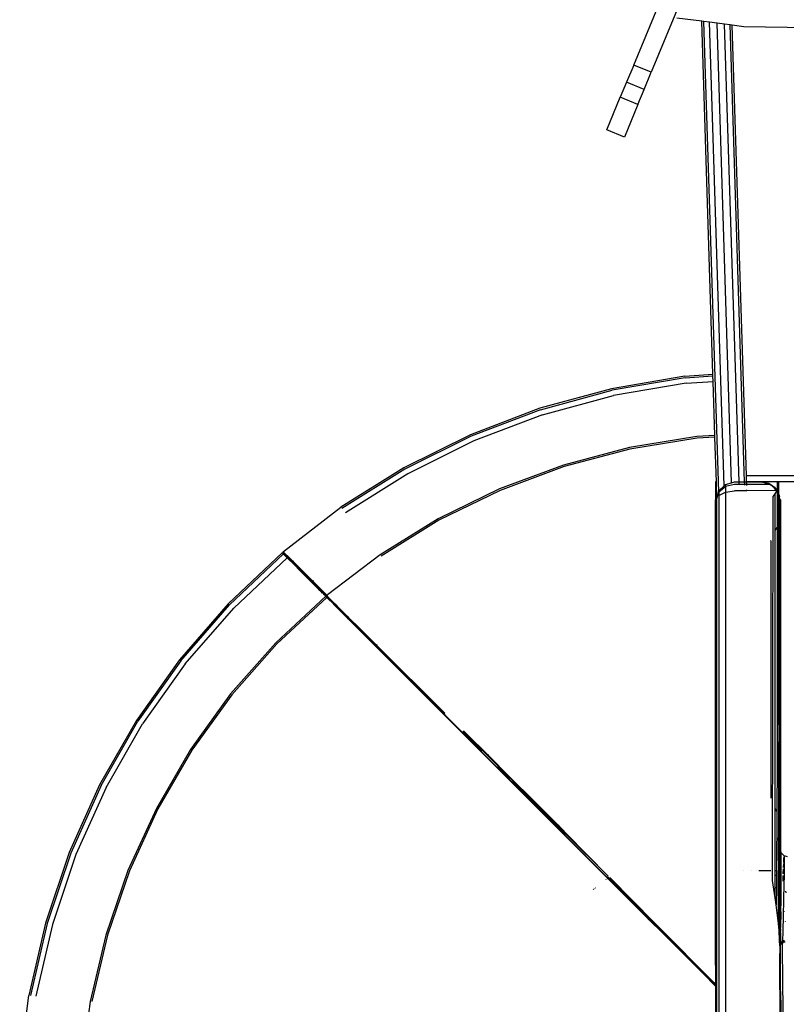
# Model space of a CAD drawing. Extents: x -4906 to 4906, y -4726 to 4726.
# Drawn here: x -1231 to -383, y -1883 to -793 of the extents above; entities that cross this region are included whole.
import ezdxf

# ---------------------------------------------------------------- set-up
doc = ezdxf.new("R2010")
doc.units = 0
doc.layers.get('0').update_dxf_attribs({"linetype": 'CONTINUOUS'})

# ---------------------------------------------------------------- blocks, each defined once
blk = doc.blocks.new('005472')
for p, q in [((-551.9, -843.2), (-506.2, -732.8)), ((-486.8, -740.8), (-532.5, -851.2)), ((-476.6, -794.8), (-504.2, -791.2)), ((-474.3, -795.1), (-476.6, -794.8)), ((-464.2, -1185.5), (-476.6, -794.8)), ((-457.9, -1315.6), (-474.3, -795.1)), ((-468.2, -795.9), (-474.3, -795.1)), ((-452, -1309), (-468.2, -795.9)), ((-459.7, -797), (-468.2, -795.9)), ((-443.7, -1305.5), (-459.7, -797)), ((-451.3, -798.1), (-459.7, -797)), ((-435.3, -1304.6), (-451.3, -798.1)), ((-445.2, -798.9), (-451.3, -798.1)), ((-429.2, -1304.6), (-445.2, -798.9)), ((-442.9, -799.2), (-445.2, -798.9)), ((-427.2, -1297.8), (-442.9, -799.2)), ((-430.2, -800.9), (-442.9, -799.2)), ((-355.3, -802.2), (-430.2, -800.9)), ((-551.9, -843.2), (-559.8, -862.3)), ((-532.5, -851.2), (-551.9, -843.2)), ((-540.4, -870.4), (-532.5, -851.2)), ((-559.8, -862.3), (-566.7, -878.9)), ((-540.4, -870.4), (-559.8, -862.3)), ((-547.3, -886.9), (-540.4, -870.4)), ((-581.6, -915), (-566.7, -878.9)), ((-547.3, -886.9), (-566.7, -878.9)), ((-547.3, -886.9), (-562.2, -923.1)), ((-562.2, -923.1), (-581.6, -915)), ((-495.4, -1187.7), (-464.2, -1185.5)), ((-495, -1189.5), (-464.2, -1187.3)), ((-464.2, -1187.3), (-464.2, -1185.5)), ((-464, -1193.3), (-464.2, -1187.3)), ((-495.4, -1187.7), (-576.4, -1201.4)), ((-495, -1189.5), (-575.9, -1203.2)), ((-493.9, -1195.4), (-574.2, -1208.9)), ((-493.9, -1195.4), (-464, -1193.3)), ((-462.1, -1253.2), (-464, -1193.3)), ((-576.4, -1201.4), (-655.7, -1223)), ((-655, -1224.7), (-575.9, -1203.2)), ((-652.7, -1230.3), (-574.2, -1208.9)), ((-655.7, -1223), (-732.5, -1252.3)), ((-655, -1224.7), (-731.7, -1253.9)), ((-652.7, -1230.3), (-728.8, -1259.2)), ((-732.5, -1252.3), (-806.1, -1289)), ((-731.7, -1253.9), (-805.1, -1290.5)), ((-728.8, -1259.2), (-801.8, -1295.5)), ((-482.1, -1254.4), (-556.7, -1266.5)), ((-481.8, -1256.2), (-556.2, -1268.2)), ((-462.1, -1253.2), (-482.1, -1254.4)), ((-462, -1254.9), (-481.8, -1256.2)), ((-462, -1254.9), (-462.1, -1253.2)), ((-460.5, -1304.3), (-462, -1254.9)), ((-556.7, -1266.5), (-629.7, -1285.9)), ((-556.2, -1268.2), (-629, -1287.5)), ((-806.1, -1289), (-875.7, -1332.6)), ((-805.1, -1290.5), (-874.6, -1334)), ((-801.8, -1295.5), (-870.8, -1338.7)), ((-629.7, -1285.9), (-700.5, -1312.3)), ((-629, -1287.5), (-699.6, -1313.9)), ((-461.3, -1304.3), (-461.3, -1324.3)), ((-460.5, -1304.3), (-461.3, -1304.3)), ((-459.9, -1323.1), (-460.5, -1304.3)), ((-452, -1309), (-450.3, -1307.3)), ((-450.3, -1307.3), (-443.7, -1305.5)), ((-440.3, -1307.3), (-450.3, -1309.6)), ((-450.3, -1307.3), (-450.3, -1309.6)), ((-443.7, -1305.5), (-440.3, -1304.6)), ((-440.3, -1304.6), (-435.3, -1304.6)), ((-435.3, -1307.3), (-440.3, -1307.3)), ((-435.3, -1307.2), (-435.3, -1304.6)), ((-435.3, -1304.6), (-429.2, -1304.6)), ((-435.2, -1307.7), (-435.3, -1307.3)), ((-429.1, -1307.3), (-435.3, -1307.3)), ((-429.1, -1307.1), (-429.2, -1304.6)), ((-429.2, -1304.6), (-427, -1304.6)), ((-429.1, -1308.2), (-429.1, -1307.3)), ((-426.9, -1307.3), (-429.1, -1307.3)), ((-331.3, -1297.8), (-427.2, -1297.8)), ((-427, -1304.3), (-427.2, -1297.8)), ((-427, -1304.6), (-427, -1304.3)), ((-393.4, -1304.3), (-427, -1304.3)), ((-427, -1304.6), (-410.3, -1304.6)), ((-426.9, -1307.1), (-427, -1304.6)), ((-426.8, -1308.4), (-426.9, -1307.3)), ((-401.6, -1307.3), (-426.9, -1307.3)), ((-410.3, -1304.6), (-402.6, -1306.1)), ((-410.3, -1304.6), (-402.8, -1306.6)), ((-402.6, -1306.1), (-402.8, -1306.6)), ((-402.8, -1306.6), (-401.3, -1307)), ((-402.6, -1306.1), (-401.3, -1307)), ((-398.3, -1309.2), (-401.6, -1307.3)), ((-400.9, -1307.3), (-401.6, -1307.3)), ((-401.3, -1307), (-400.3, -1307.3)), ((-400.9, -1307.3), (-399, -1308.6)), ((-400.3, -1307.3), (-400.9, -1307.3)), ((-400.3, -1307.3), (-396.1, -1310.5)), ((-400.3, -1307.3), (-399, -1308.6)), ((-391.6, -1304.3), (-393.4, -1304.3)), ((-393.4, -1304.3), (-393.4, -1314)), ((-391.6, -1304.3), (-391.6, -1318)), ((-361.9, -1304.3), (-391.6, -1304.3)), ((-700.5, -1312.3), (-768.3, -1345.5)), ((-699.6, -1313.9), (-767.3, -1347)), ((-459.9, -1323.1), (-457.9, -1315.6)), ((-457.9, -1315.6), (-457.6, -1314.6)), ((-457.8, -1319.9), (-457.9, -1315.6)), ((-457.6, -1314.6), (-452, -1309)), ((-451.9, -1311), (-457.6, -1316)), ((-457.6, -1314.6), (-457.6, -1316)), ((-457.6, -1319.6), (-450.3, -1316)), ((-457.6, -1316), (-457.6, -1319.6)), ((-451.9, -1311), (-452, -1309)), ((-450.3, -1309.6), (-451.9, -1311)), ((-450.3, -1309.6), (-450.3, -1316)), ((-450.3, -1316), (-440.3, -1314.6)), ((-450.3, -1316), (-450.3, -2081.9)), ((-435, -1314.6), (-440.3, -1314.6)), ((-435, -1314.6), (-435, -1314.2)), ((-428.9, -1314.5), (-435, -1314.6)), ((-435, -1314.6), (-435, -1314.6)), ((-428.9, -1314.5), (-428.9, -1313.6)), ((-428.9, -1314.6), (-428.9, -1314.5)), ((-426.7, -1314.5), (-428.9, -1314.5)), ((-426.7, -1314.5), (-426.7, -1313.5)), ((-394.2, -1314.2), (-426.7, -1314.5)), ((-426.6, -1314.6), (-426.7, -1314.5)), ((-399, -1308.6), (-396.1, -1310.5)), ((-399, -1308.6), (-398.3, -1309.2)), ((-396.1, -1310.5), (-398.3, -1309.2)), ((-398.3, -1309.2), (-396.6, -1310.9)), ((-397.5, -1320.6), (-395.4, -1317.6)), ((-396.6, -1310.9), (-396.1, -1310.5)), ((-396.6, -1310.9), (-394.5, -1313)), ((-394.2, -1314.2), (-396.6, -1310.9)), ((-396.6, -1310.9), (-394, -1314.2)), ((-396.1, -1310.5), (-394.5, -1313)), ((-395.4, -1317.6), (-393.7, -1314.9)), ((-395.4, -1358.5), (-395.4, -1317.6)), ((-394.5, -1313), (-393.7, -1314.2)), ((-394.5, -1313), (-393.4, -1314)), ((-393.9, -1314.6), (-394.2, -1314.2)), ((-394, -1314.2), (-394.2, -1314.2)), ((-394, -1314.2), (-393.6, -1314.6)), ((-393.7, -1314.2), (-394, -1314.2)), ((-393.7, -1314.2), (-393.4, -1314.5)), ((-393.4, -1314.2), (-393.7, -1314.2)), ((-393.7, -1314.9), (-393.6, -1314.7)), ((-393.4, -1315.3), (-393.7, -1314.9)), ((-393.4, -1314.5), (-393.6, -1314.7)), ((-393.6, -1314.7), (-393.4, -1314.9)), ((-393.4, -1314), (-393.2, -1314.2)), ((-393.4, -1314), (-393.4, -1314.2)), ((-393.4, -1314.5), (-393.2, -1314.2)), ((-393.4, -1314.2), (-393.4, -1314.5)), ((-393.2, -1314.2), (-393.4, -1314.2)), ((-393.4, -1314.5), (-393.4, -1314.5)), ((-393.4, -1314.5), (-393.4, -1314.6)), ((-393.4, -1314.6), (-392.6, -1315.8)), ((-393.4, -1314.6), (-393.4, -1314.9)), ((-393.4, -1314.9), (-392.5, -1316.1)), ((-393.4, -1314.9), (-393.4, -1315.3)), ((-392.1, -1317.1), (-393.4, -1315.3)), ((-393.4, -1315.3), (-393.4, -1324.3)), ((-393.2, -1314.2), (-392.6, -1315.8)), ((-392.6, -1315.8), (-392.5, -1316.1)), ((-392.6, -1315.8), (-391.8, -1317)), ((-392.5, -1316.1), (-392.1, -1317.1)), ((-392.5, -1316.1), (-391.8, -1317)), ((-392.1, -1317.1), (-391.8, -1317)), ((-392.1, -1317.1), (-391.9, -1317.9)), ((-392.1, -1317.1), (-391.9, -1317.6)), ((-391.9, -1317.9), (-392.1, -1352.7)), ((-391.9, -1317.6), (-391.6, -1318.3)), ((-391.9, -1317.6), (-391.9, -1317.9)), ((-391.8, -1317), (-391.6, -1318)), ((-391.6, -1318), (-391.6, -1318.3)), ((-391.6, -1318), (-391.5, -1318.6)), ((-391.6, -1318.3), (-391.5, -1318.6)), ((-460.2, -1324.3), (-461.3, -1324.3)), ((-461.3, -1771.5), (-461.3, -1324.3)), ((-460.3, -1324.6), (-460.2, -1324.3)), ((-460.3, -1324.6), (-460.3, -1404.6)), ((-460.2, -1324.3), (-459.9, -1323.1)), ((-460.1, -1324.3), (-460.2, -1324.3)), ((-459.9, -1323.8), (-459.9, -1323.1)), ((-457.6, -1319.6), (-457.6, -2074.6)), ((-398.5, -1745.5), (-397.5, -1320.6)), ((-393.4, -1324.3), (-393.4, -1324.3)), ((-393.4, -1324.3), (-393.4, -1355)), ((-391.5, -1318.6), (-390.7, -1320.6)), ((-390.8, -1348.7), (-390.7, -1324.3)), ((-390.3, -1324.3), (-390.7, -1320.6)), ((-390.7, -1322.6), (-390.7, -1320.6)), ((-390.7, -1322.6), (-390.3, -1324.3)), ((-390.7, -1322.9), (-390.7, -1322.6)), ((-390.7, -1322.9), (-390.3, -1324.3)), ((-390.7, -1324.3), (-390.7, -1322.9)), ((-390.7, -1324.3), (-390.3, -1324.3)), ((-390.3, -1324.3), (-390.3, -1324.6)), ((-390.3, -1324.3), (-389.3, -1324.3)), ((-390.3, -1346.9), (-390.3, -1324.6)), ((-389.2, -1713.8), (-389.3, -1324.3)), ((-939.1, -1381.5), (-875.7, -1332.6)), ((-768.3, -1345.5), (-832.5, -1385.2)), ((-767.3, -1347), (-831.4, -1386.6)), ((-390.4, -1347.2), (-391.6, -1723.5)), ((-391.5, -1672.8), (-390.8, -1348.7)), ((-390.4, -1347.2), (-391, -1674.7)), ((-390.8, -1348.7), (-390.4, -1347.2)), ((-390.3, -1346.9), (-390.4, -1347.2)), ((-390.3, -1348), (-390.4, -1347.2)), ((-390.3, -1351.3), (-390.4, -1347.2)), ((-390.3, -1351.3), (-390.3, -1348)), ((-395.4, -1358.5), (-393.4, -1355)), ((-395.4, -1665.8), (-395.4, -1358.5)), ((-393.4, -1355), (-392.1, -1352.7)), ((-392.1, -1352.7), (-393.4, -1617.5)), ((-393.4, -1355), (-393.4, -1617.5)), ((-390.3, -1677.3), (-390.3, -1351.3)), ((-400.3, -1369.6), (-400.3, -1369.5)), ((-400.3, -1369.6), (-400.3, -1654.6)), ((-1000.5, -1439.4), (-940.7, -1382.9)), ((-939.4, -1384.2), (-940.7, -1382.9)), ((-939.8, -1383), (-939.7, -1382.9)), ((-939.7, -1382.9), (-939.8, -1383)), ((-939.8, -1383), (-939.4, -1383.2)), ((-939.8, -1383), (-939.8, -1383)), ((-939.8, -1383.1), (-939.8, -1383)), ((-939.8, -1383), (-939.8, -1383.1)), ((-939.8, -1383.3), (-939.8, -1383.1)), ((-939.8, -1383.1), (-939.6, -1383.8)), ((-939.6, -1383.8), (-939.8, -1383.3)), ((-939.7, -1382.7), (-939.6, -1382.2)), ((-939.6, -1382.2), (-939.7, -1382.9)), ((-939.7, -1382.9), (-939.7, -1382.7)), ((-939.6, -1382.2), (-939.5, -1382.1)), ((-939.6, -1382.2), (-939.2, -1382.4)), ((-939.6, -1384), (-939.6, -1383.8)), ((-939.6, -1383.8), (-939.3, -1384.1)), ((-939.5, -1382.1), (-939.1, -1381.5)), ((-937.7, -1384.9), (-939.4, -1383.2)), ((-937.3, -1384.1), (-939.2, -1382.4)), ((-939.4, -1384.2), (-999.1, -1440.5)), ((-935.2, -1388.5), (-994.4, -1444.4)), ((-939.2, -1384.5), (-939.6, -1384)), ((-939.2, -1384.5), (-939.4, -1384.2)), ((-937.7, -1385.7), (-939.3, -1384.1)), ((-939.2, -1384.5), (-939, -1384.6)), ((-938.9, -1384.7), (-939, -1384.6)), ((-938.9, -1384.8), (-938.9, -1384.7)), ((-935.2, -1388.5), (-938.9, -1384.8)), ((-934.6, -1388), (-937.7, -1384.9)), ((-934.7, -1388.7), (-937.7, -1385.7)), ((-934.1, -1387.2), (-937.3, -1384.1)), ((-935.2, -1388.5), (-931.4, -1392.3)), ((-930.7, -1392.6), (-934.7, -1388.7)), ((-930.5, -1392), (-934.6, -1388)), ((-929.9, -1391.3), (-934.1, -1387.2)), ((-931.3, -1392.4), (-931.4, -1392.3)), ((-930.7, -1392.7), (-931.3, -1392.4)), ((-929, -1394.6), (-931.3, -1392.4)), ((-930.7, -1392.7), (-930.7, -1392.6)), ((-930.6, -1392.7), (-930.7, -1392.7)), ((-930.7, -1392.7), (-930.7, -1392.7)), ((-930.4, -1392.9), (-930.6, -1392.7)), ((-929.7, -1392.8), (-930.5, -1392)), ((-930.4, -1393), (-930.4, -1392.9)), ((-930.4, -1393), (-929.7, -1393.7)), ((-928.8, -1392.4), (-929.9, -1391.3)), ((-929.6, -1392.8), (-929.7, -1392.8)), ((-929.7, -1392.8), (-929.6, -1392.8)), ((-929.7, -1392.8), (-929.6, -1392.8)), ((-929.7, -1392.8), (-929.7, -1392.8)), ((-929.5, -1393), (-929.7, -1392.8)), ((-929.7, -1393.7), (-928.6, -1394.8)), ((-929.5, -1392.7), (-929.6, -1392.8)), ((-929.5, -1392.7), (-929.6, -1392.8)), ((-929.6, -1392.8), (-929.6, -1392.8)), ((-929.5, -1393), (-929.6, -1392.8)), ((-929.5, -1392.7), (-928.8, -1392.4)), ((-929.3, -1392.7), (-929.5, -1392.7)), ((-907.2, -1415.3), (-929.5, -1393)), ((-928.8, -1392.4), (-929.3, -1392.7)), ((-910.4, -1413.2), (-929, -1394.6)), ((-928.7, -1392.4), (-928.8, -1392.4)), ((-925.2, -1396.1), (-928.8, -1392.4)), ((-928.7, -1392.4), (-928.1, -1391.9)), ((-832.5, -1385.2), (-890.7, -1429.4)), ((-928.6, -1394.8), (-927.3, -1396.1)), ((-926.4, -1397), (-927.3, -1396.1)), ((-926.4, -1397), (-926.3, -1397.1)), ((-926.3, -1397.1), (-921.8, -1401.7)), ((-926.3, -1397.1), (-907.7, -1415.7)), ((-925.2, -1396.1), (-906.8, -1414.5)), ((-921.8, -1401.7), (-907.9, -1415.6)), ((-460.3, -1404.6), (-460.5, -1953.6)), ((-460.3, -1861.7), (-460.3, -1404.6)), ((-910.4, -1413.2), (-910.4, -1413.3)), ((-910, -1413.7), (-910.4, -1413.3)), ((-910, -1413.7), (-910, -1413.7)), ((-906.8, -1416.9), (-910, -1413.7)), ((-907.9, -1415.6), (-907.7, -1415.7)), ((-907.7, -1415.7), (-907.1, -1416.2)), ((-907, -1414.7), (-907.2, -1415.3)), ((-893.5, -1429), (-907.2, -1415.3)), ((-907.1, -1416.2), (-907.1, -1416.3)), ((-907.1, -1416.3), (-907.1, -1416.3)), ((-907.1, -1416.3), (-907, -1416.5)), ((-907.1, -1416.3), (-907, -1416.5)), ((-907.1, -1416.3), (-907.1, -1416.3)), ((-894, -1429.4), (-907.1, -1416.3)), ((-906.8, -1414.5), (-907, -1414.7)), ((-907, -1416.5), (-906.8, -1416.9)), ((-896.5, -1426.9), (-907, -1416.5)), ((-906.5, -1414.2), (-906.8, -1414.5)), ((-892.9, -1428.3), (-906.8, -1414.5)), ((-906.5, -1414.2), (-906.1, -1413.8)), ((-906.8, -1416.9), (-900.5, -1423.2)), ((-901.8, -1420.1), (-891.1, -1430.7)), ((-900.5, -1423.2), (-900.4, -1423.2)), ((-900.4, -1423.2), (-897.8, -1425.9)), ((-897.8, -1425.9), (-897.7, -1425.9)), ((-896, -1427.7), (-897.7, -1425.9)), ((-894, -1429.4), (-896.5, -1426.9)), ((-892.6, -1431.1), (-947.9, -1482.6)), ((-891.4, -1432.3), (-946.5, -1483.7)), ((-895.9, -1427.7), (-896, -1427.7)), ((-895.9, -1427.7), (-894.5, -1429.2)), ((-894.4, -1429.2), (-894.5, -1429.2)), ((-894.4, -1429.3), (-894.4, -1429.2)), ((-894.3, -1429.4), (-894.4, -1429.3)), ((-894.2, -1429.4), (-894.3, -1429.4)), ((-892.6, -1431.1), (-894.2, -1429.4)), ((-894, -1429.4), (-893.5, -1429.8)), ((-893.2, -1429.6), (-893.7, -1429.1)), ((-893.5, -1429), (-893, -1429.5)), ((-893.5, -1429.8), (-892.7, -1430.7)), ((-893, -1429.5), (-892.1, -1430.5)), ((-892.9, -1428.3), (-892.4, -1428.9)), ((-891.3, -1431.5), (-892.9, -1429.9)), ((-892, -1431.4), (-892.7, -1430.7)), ((-891.4, -1432.3), (-892.6, -1431.1)), ((-892.4, -1428.9), (-891.4, -1430)), ((-891.3, -1431.3), (-892.1, -1430.5)), ((-891.6, -1431.8), (-892, -1431.4)), ((-891.2, -1432.1), (-891.6, -1431.8)), ((-891.2, -1432.2), (-891.6, -1431.8)), ((-890.6, -1431), (-891.4, -1430)), ((-891.4, -1432.3), (-890.8, -1432.9)), ((-890.8, -1431.9), (-891.3, -1431.3)), ((-890.8, -1431.9), (-891.3, -1431.5)), ((-891.2, -1432.1), (-875.3, -1448)), ((-885.9, -1437.5), (-891.2, -1432.2)), ((-890.1, -1431.7), (-891.1, -1430.7)), ((-890.7, -1432.1), (-890.8, -1431.9)), ((-890.8, -1432.9), (-890.8, -1432.9)), ((-890.8, -1432.9), (-883.6, -1440)), ((-890.1, -1431.7), (-890.6, -1431)), ((-890.2, -1432.1), (-874.3, -1448)), ((-890.1, -1431.7), (-889.4, -1431.2)), ((-885.8, -1436), (-890.1, -1431.7)), ((-883.4, -1440.1), (-885.9, -1437.5)), ((-885.8, -1436), (-883.3, -1438.6)), ((-1000.5, -1439.4), (-1054.4, -1501.4)), ((-1052.9, -1502.4), (-999.1, -1440.5)), ((-1047.9, -1505.7), (-994.4, -1444.4)), ((-883.6, -1440.1), (-883.6, -1440)), ((-883.6, -1440.1), (-535.8, -1787.9)), ((-883.4, -1440.1), (-870.2, -1453.2)), ((-883.3, -1438.6), (-882.3, -1439.6)), ((-882.3, -1439.6), (-877.4, -1444.6)), ((-868.5, -1453.6), (-877.4, -1444.6)), ((-875.8, -1447.1), (-877.2, -1445.7)), ((-870.2, -1453.2), (-875.3, -1448)), ((-868.5, -1454.9), (-870.2, -1453.2)), ((-869.5, -1453.4), (-866.8, -1456)), ((-868.8, -1453.3), (-866.1, -1455.9)), ((-867.6, -1455.9), (-868.5, -1454.9)), ((-861.3, -1462.1), (-867.6, -1455.9)), ((-837.2, -1485.4), (-866.8, -1456)), ((-866.1, -1455.9), (-864.9, -1457)), ((-857.9, -1463.9), (-864.9, -1457)), ((-861.3, -1462.1), (-859.8, -1463.7)), ((-859.8, -1463.7), (-859.5, -1464)), ((-856.5, -1465.7), (-859.7, -1462.5)), ((-859.5, -1464), (-856.6, -1466.9)), ((-856.6, -1466.4), (-858.9, -1464.1)), ((-836.5, -1485.1), (-857.9, -1463.9)), ((-856.6, -1466.9), (-852.1, -1471.3)), ((-840.1, -1483.3), (-852.1, -1471.3)), ((-947.9, -1482.6), (-997.8, -1539.2)), ((-946.5, -1483.7), (-996.4, -1540.2)), ((-838.6, -1484.8), (-840.1, -1483.3)), ((-838, -1485.4), (-838.6, -1484.8)), ((-838.5, -1484), (-837.1, -1485.4)), ((-837.9, -1485.5), (-838, -1485.4)), ((-798.9, -1524.5), (-837.9, -1485.5)), ((-837.2, -1485.5), (-837.2, -1485.4)), ((-837.2, -1485.5), (-837.1, -1485.4)), ((-837.2, -1485.5), (-819.3, -1503.3)), ((-837.1, -1485.4), (-836.5, -1485.1)), ((-837.1, -1485.4), (-819.3, -1503.3)), ((-836.4, -1485.1), (-836.5, -1485.1)), ((-836.4, -1485.1), (-835.8, -1484.5)), ((-836.4, -1485.1), (-761, -1560.3)), ((-835.8, -1484.5), (-835.8, -1484.5)), ((-1054.4, -1501.4), (-1102, -1568.4)), ((-1052.9, -1502.4), (-1100.4, -1569.3)), ((-817.3, -1505.3), (-819.3, -1503.3)), ((-1047.9, -1505.7), (-1095.1, -1572.1)), ((-817.3, -1505.3), (-761.7, -1560.8)), ((-798.5, -1524.9), (-798.9, -1524.5)), ((-798.5, -1524.9), (-777.3, -1546.1)), ((-793.3, -1529.4), (-797.4, -1525.3)), ((-997.8, -1539.2), (-1042, -1600.5)), ((-996.4, -1540.2), (-1040.5, -1601.3)), ((-772.9, -1550.5), (-777.3, -1546.1)), ((-772.9, -1550.5), (-762.4, -1560.9)), ((-762.5, -1561), (-772.9, -1550.5)), ((-1102, -1568.4), (-1142.8, -1639.8)), ((-742.2, -1581.2), (-762.5, -1561)), ((-760.9, -1562.3), (-762.4, -1560.9)), ((-760.5, -1562.2), (-761.9, -1560.8)), ((-760.5, -1562.2), (-761.7, -1560.8)), ((-760.9, -1562.3), (-742.2, -1581.2)), ((-1141.1, -1640.4), (-1100.4, -1569.3)), ((-1135.6, -1642.7), (-1095.1, -1572.1)), ((-740, -1579.9), (-736.7, -1583.2)), ((-738.9, -1584.5), (-742.2, -1581.2)), ((-720, -1602.5), (-741.5, -1581)), ((-740.7, -1580.5), (-736.7, -1583.2)), ((-740.7, -1580.5), (-719.2, -1601.9)), ((-720.7, -1602.7), (-738.9, -1584.5)), ((-738.9, -1584.5), (-664.5, -1659)), ((-736.7, -1583.2), (-719.2, -1601.9)), ((-712.6, -1607.3), (-736.7, -1583.2)), ((-1042, -1600.5), (-1079.9, -1665.8)), ((-1040.5, -1601.3), (-1078.3, -1666.5)), ((-697.2, -1624), (-719.2, -1601.9)), ((-712.6, -1607.3), (-719.2, -1601.9)), ((-712.6, -1607.3), (-697.2, -1624)), ((-712.6, -1607.3), (-689.2, -1630.8)), ((-689.7, -1633.2), (-703, -1619.8)), ((-393.4, -1617.5), (-393.7, -1668.8)), ((-698.5, -1624.8), (-557.7, -1765.8)), ((-674.5, -1646.6), (-697.2, -1624)), ((-689.2, -1630.8), (-697.2, -1624)), ((-689.2, -1630.8), (-674.5, -1646.6)), ((-661.8, -1658.3), (-689.2, -1630.8)), ((-1142.8, -1639.8), (-1176.4, -1714.7)), ((-1141.1, -1640.4), (-1174.7, -1715.3)), ((-1135.6, -1642.7), (-1168.9, -1717)), ((-661.8, -1658.3), (-674.5, -1646.6)), ((-674.5, -1646.6), (-651.3, -1670)), ((-400.3, -1654.7), (-400.3, -1654.6)), ((-1079.9, -1665.8), (-1111.3, -1734.5)), ((-1078.3, -1666.5), (-1109.6, -1735)), ((-651.3, -1670), (-661.8, -1658.3)), ((-661.8, -1658.3), (-636, -1684.2)), ((-393.7, -1668.8), (-395.4, -1665.8)), ((-395.4, -1734.6), (-395.4, -1665.8)), ((-636, -1684.2), (-651.3, -1670)), ((-651.3, -1670), (-627.8, -1693.5)), ((-393.7, -1668.8), (-394, -1734.6)), ((-391.6, -1723.5), (-391.5, -1672.8)), ((-391, -1674.7), (-391.5, -1672.8)), ((-391, -1674.7), (-391.1, -1734.6)), ((-390.3, -1677.3), (-391, -1674.7)), ((-390.3, -1694.6), (-390.3, -1677.3)), ((-636, -1684.2), (-627.8, -1693.5)), ((-608.1, -1712.4), (-636, -1684.2)), ((-627.8, -1693.5), (-608.1, -1712.4)), ((-627.8, -1693.5), (-604.2, -1717.2)), ((-390.2, -1710.2), (-390.3, -1694.6)), ((-390, -1711), (-390.3, -1694.6)), ((-390.1, -1710.7), (-390.3, -1694.6)), ((-390.3, -1694.6), (-389.8, -1711.7)), ((-389.8, -1711.9), (-390.3, -1694.6)), ((-390.3, -1709.9), (-390.3, -1694.6)), ((-390.2, -1710.2), (-390.3, -1709.9)), ((-390.3, -1734.6), (-390.3, -1709.9)), ((-389.8, -1776.1), (-390.2, -1710.2)), ((-390.1, -1710.7), (-390.2, -1710.2)), ((-390, -1711), (-390.1, -1710.7)), ((-389.4, -1757.5), (-390.1, -1710.7)), ((-1176.4, -1714.7), (-1202.5, -1792.7)), ((-1174.7, -1715.3), (-1200.7, -1793.1)), ((-1168.9, -1717), (-1194.9, -1794.2)), ((-608.1, -1712.4), (-603.8, -1716.7)), ((-604, -1717), (-608.1, -1712.4)), ((-580.3, -1740.8), (-604, -1717)), ((-603.8, -1716.7), (-580.3, -1740.8)), ((-389.8, -1711.7), (-390, -1711)), ((-389.4, -1746), (-390, -1711)), ((-389.8, -1711.9), (-389.8, -1711.7)), ((-389.8, -1711.7), (-389.3, -1731.8)), ((-389.2, -1713.8), (-389.8, -1711.9)), ((-389.3, -1728), (-389.8, -1711.9)), ((-389.2, -1713.8), (-389.3, -1728)), ((-389, -1714.8), (-389.2, -1713.8)), ((-389.1, -1717.8), (-389, -1715.4)), ((-389.1, -1722.3), (-389.1, -1717.8)), ((-389, -1714.8), (-389, -1716.1)), ((-385.4, -1718.5), (-389, -1714.8)), ((-389, -1715.4), (-389, -1714.8)), ((-389, -1716.1), (-389, -1719.3)), ((-389, -1719.3), (-389, -1724.1)), ((-385.7, -1721.3), (-385.6, -1719.3)), ((-385.7, -1721.9), (-385.7, -1721.3)), ((-385.4, -1718.5), (-385.3, -1719.7)), ((-381.8, -1719.5), (-385.4, -1718.5)), ((-385.3, -1719.7), (-385.3, -1722.7)), ((-391.6, -1723.5), (-391.6, -1734.6)), ((-389.2, -1728.1), (-389.3, -1728)), ((-389.3, -1731.8), (-389.2, -1730.1)), ((-389.3, -1731.8), (-389.2, -1732.1)), ((-389.3, -1733.2), (-389.2, -1732.1)), ((-389.2, -1728.3), (-389.1, -1722.3)), ((-389.2, -1728.3), (-389.2, -1728.1)), ((-389.2, -1730.1), (-389.2, -1728.3)), ((-389, -1735.6), (-389.2, -1730.1)), ((-389, -1724.1), (-389, -1735.6)), ((-386.2, -1731.1), (-386, -1726.7)), ((-386.2, -1731.4), (-386.2, -1731.1)), ((-386, -1725.9), (-385.9, -1725.5)), ((-385.9, -1725.5), (-385.8, -1722.3)), ((-385.3, -1727.3), (-385.4, -1733.5)), ((-385.3, -1722.7), (-385.3, -1727.3)), ((-1111.3, -1734.5), (-1135.8, -1806)), ((-1109.6, -1735), (-1134.1, -1806.3)), ((-580.8, -1741.3), (-461.3, -1861.4)), ((-556.6, -1764.7), (-578.4, -1742.4)), ((-553.4, -1767.6), (-578.4, -1742.4)), ((-430.2, -1734.6), (-430.2, -1734.6)), ((-421.8, -1734.7), (-421.8, -1734.6)), ((-415.6, -1734.7), (-415.6, -1734.6)), ((-413.4, -1734.6), (-400.3, -1734.6)), ((-413.4, -1734.7), (-413.4, -1734.6)), ((-395.4, -1734.6), (-394, -1734.6)), ((-395.4, -1739.6), (-395.4, -1734.6)), ((-395.4, -1739.6), (-394, -1739.6)), ((-395.4, -1753.4), (-395.4, -1739.6)), ((-394, -1739.6), (-394.1, -1753.4)), ((-394, -1734.6), (-394, -1739.6)), ((-391.7, -1739.6), (-391.6, -1734.6)), ((-391.7, -1739.6), (-391.6, -1739.6)), ((-391.7, -1753.4), (-391.7, -1739.6)), ((-391.7, -1739.6), (-391.6, -1742.7)), ((-391.6, -1742.7), (-391.7, -1753.4)), ((-391.6, -1734.6), (-391.6, -1739.6)), ((-391.1, -1734.6), (-391.6, -1734.6)), ((-391.6, -1739.6), (-391.1, -1739.6)), ((-391.6, -1739.6), (-391.6, -1742.7)), ((-391.6, -1742.7), (-391.6, -1753.4)), ((-391.1, -1734.6), (-390.3, -1734.6)), ((-391.1, -1734.6), (-391.1, -1739.6)), ((-391.1, -1739.6), (-390.3, -1739.6)), ((-391.1, -1739.6), (-391.1, -1753.4)), ((-390.3, -1734.6), (-390.3, -1739.6)), ((-390.3, -1753.4), (-390.3, -1739.6)), ((-389.4, -1746), (-389.3, -1737.9)), ((-389.3, -1737.9), (-389.3, -1733.2)), ((-389.3, -1733.2), (-389, -1738.5)), ((-389.3, -1737.9), (-389.3, -1751.8)), ((-389.1, -1757.6), (-389, -1739.4)), ((-389, -1735.6), (-389, -1738.5)), ((-389, -1738.5), (-389, -1739.1)), ((-389, -1739.1), (-389, -1739.2)), ((-389, -1739.4), (-389, -1739.2)), ((-388.9, -1738.9), (-388.9, -1738.6)), ((-386.7, -1746.5), (-386.5, -1740.2)), ((-386.4, -1738.3), (-386.3, -1732.8)), ((-385.6, -1740.9), (-385.8, -1749.6)), ((-385.4, -1733.5), (-385.6, -1740.9)), ((-594.3, -1754.1), (-594.6, -1753.8)), ((-582.2, -1745), (-582.5, -1744.7)), ((-580.7, -1743.9), (-581, -1743.6)), ((-395.4, -1765), (-398.5, -1745.5)), ((-395.4, -1753.4), (-394.1, -1753.4)), ((-395.4, -1765), (-395.4, -1753.4)), ((-394.1, -1753.4), (-394.2, -1772.6)), ((-391.7, -1753.4), (-391.6, -1753.4)), ((-391.7, -1773.5), (-391.7, -1753.4)), ((-391.6, -1753.4), (-391.1, -1753.4)), ((-391.6, -1753.4), (-391.6, -1773.5)), ((-391.1, -1753.4), (-391.2, -1773.5)), ((-391.1, -1753.4), (-390.3, -1753.4)), ((-390.3, -1773.5), (-390.3, -1753.4)), ((-389.4, -1748.5), (-389.4, -1746)), ((-389.4, -1757.5), (-389.4, -1748.5)), ((-389.3, -1751.8), (-389.4, -1748.5)), ((-389.3, -1751.8), (-389.2, -1752)), ((-389.2, -1752), (-389.2, -1755.6)), ((-389.1, -1757.6), (-389.2, -1752)), ((-385.8, -1749.6), (-387, -1801.9)), ((-596.6, -1755.3), (-596.3, -1755.7)), ((-595.8, -1755.2), (-596.1, -1754.9)), ((-509.4, -1812.6), (-556.8, -1764.9)), ((-553.4, -1767.6), (-556.6, -1764.7)), ((-556.6, -1764.7), (-532.8, -1788.7)), ((-394.2, -1772.6), (-395.4, -1765)), ((-389.5, -1770.7), (-389.4, -1758.9)), ((-389.4, -1758.9), (-389.4, -1757.5)), ((-389.3, -1767.3), (-389.4, -1758.9)), ((-389.2, -1755.6), (-389.2, -1768.9)), ((-389.2, -1768.9), (-389.1, -1757.6)), ((-383.4, -1759.4), (-383.5, -1757.3)), ((-461.3, -1861.8), (-557.3, -1765.4)), ((-553.4, -1767.6), (-532.8, -1788.7)), ((-553.4, -1767.6), (-529.7, -1791.6)), ((-461.3, -1771.5), (-461.3, -1860.7)), ((-461.2, -1953.4), (-461.3, -1771.5)), ((-391.8, -1793.3), (-394.2, -1772.6)), ((-391.7, -1773.5), (-391.6, -1773.5)), ((-391.7, -1779.9), (-391.7, -1773.5)), ((-391.6, -1773.5), (-391.2, -1773.5)), ((-391.6, -1773.5), (-391.6, -1779.9)), ((-391.2, -1773.5), (-390.3, -1773.5)), ((-391.2, -1773.5), (-391.2, -1779.9)), ((-390.3, -1780), (-390.3, -1773.5)), ((-389.5, -1770.7), (-389.5, -1780.2)), ((-389.3, -1767.3), (-389.3, -1769.4)), ((-389.2, -1768.9), (-389.3, -1769.4)), ((-389.3, -1769.4), (-389.2, -1770.4)), ((-389.3, -1780.3), (-389.2, -1773.8)), ((-389.2, -1770.4), (-389.2, -1773.8)), ((-391.8, -1782.9), (-391.8, -1782.8)), ((-391.6, -1782.9), (-391.8, -1782.9)), ((-391.8, -1783.1), (-391.8, -1782.9)), ((-391.6, -1783.1), (-391.8, -1783.1)), ((-391.8, -1783.7), (-391.8, -1783.1)), ((-391.6, -1783.7), (-391.8, -1783.7)), ((-391.8, -1783.9), (-391.8, -1783.7)), ((-391.6, -1783.9), (-391.8, -1783.9)), ((-391.8, -1784), (-391.8, -1783.9)), ((-391.6, -1784), (-391.8, -1784)), ((-391.8, -1784.2), (-391.8, -1784)), ((-391.8, -1784.2), (-391.6, -1784.1)), ((-391.8, -1784.2), (-391.8, -1784.2)), ((-391.8, -1786), (-391.8, -1784.2)), ((-391.8, -1787), (-391.8, -1786)), ((-391.8, -1786), (-391.6, -1786)), ((-391.6, -1787), (-391.8, -1787)), ((-391.8, -1787), (-391.8, -1787)), ((-391.7, -1779.9), (-391.6, -1779.9)), ((-391.7, -1780.1), (-391.7, -1779.9)), ((-391.6, -1780), (-391.7, -1780.1)), ((-391.8, -1782.8), (-391.7, -1780.1)), ((-391.7, -1782.7), (-391.8, -1782.8)), ((-391.6, -1782.7), (-391.7, -1782.7)), ((-391.6, -1779.9), (-391.2, -1779.9)), ((-391.2, -1779.9), (-391.6, -1780)), ((-391.6, -1779.9), (-391.6, -1780)), ((-391.6, -1780), (-391.6, -1780.4)), ((-391.6, -1780.4), (-391.2, -1780.3)), ((-391.6, -1780.4), (-391.6, -1782.7)), ((-391.2, -1782.7), (-391.6, -1782.7)), ((-391.6, -1782.7), (-391.6, -1782.9)), ((-391.2, -1782.8), (-391.6, -1782.9)), ((-391.6, -1782.9), (-391.6, -1783.1)), ((-391.2, -1783), (-391.6, -1783.1)), ((-391.6, -1783.1), (-391.6, -1783.7)), ((-391.2, -1783.7), (-391.6, -1783.7)), ((-391.6, -1783.7), (-391.6, -1783.9)), ((-391.2, -1783.9), (-391.6, -1783.9)), ((-391.6, -1783.9), (-391.6, -1784)), ((-391.2, -1784), (-391.6, -1784)), ((-391.6, -1784), (-391.6, -1784.1)), ((-391.6, -1784.1), (-391.2, -1784.1)), ((-391.6, -1784.1), (-391.6, -1784.2)), ((-391.6, -1784.2), (-391.6, -1786)), ((-391.6, -1786), (-391.2, -1786.1)), ((-391.6, -1786), (-391.6, -1787)), ((-391.2, -1787), (-391.6, -1787)), ((-391.2, -1787), (-391.6, -1787)), ((-391.6, -1787), (-391.6, -1787)), ((-391.2, -1779.9), (-390.9, -1779.9)), ((-391.2, -1779.9), (-391.2, -1780.3)), ((-391.2, -1780.3), (-390.3, -1780.1)), ((-391.2, -1780.3), (-391.2, -1782.7)), ((-390.8, -1782.7), (-391.2, -1782.7)), ((-390.6, -1782.7), (-391.2, -1782.8)), ((-391.2, -1782.7), (-391.2, -1782.8)), ((-391.2, -1782.8), (-391.2, -1783)), ((-390.3, -1782.9), (-391.2, -1783)), ((-391.2, -1783), (-391.2, -1783.7)), ((-390.3, -1783.6), (-391.2, -1783.7)), ((-391.2, -1783.7), (-391.2, -1783.9)), ((-390.3, -1783.9), (-391.2, -1783.9)), ((-391.2, -1783.9), (-391.2, -1784)), ((-391.1, -1784), (-391.2, -1784)), ((-391.2, -1784), (-391.2, -1784.1)), ((-391.2, -1784.1), (-391.1, -1784.1)), ((-391.2, -1784.1), (-391.2, -1786.1)), ((-391.2, -1786.1), (-390.3, -1786.2)), ((-391.2, -1787), (-391.2, -1786.1)), ((-390.5, -1786.9), (-391.2, -1787)), ((-391.2, -1787), (-391.2, -1795.7)), ((-390.6, -1784), (-391.1, -1784)), ((-391.1, -1784.1), (-390.8, -1784.1)), ((-390.9, -1779.9), (-390.3, -1780)), ((-390.6, -1782.7), (-390.8, -1782.7)), ((-390.8, -1784.1), (-390.6, -1784)), ((-390.5, -1782.7), (-390.6, -1782.7)), ((-390.6, -1784), (-390.5, -1784)), ((-390.5, -1782.8), (-390.5, -1782.7)), ((-390.5, -1782.7), (-390.5, -1782.7)), ((-390.4, -1782.8), (-390.5, -1782.8)), ((-390.5, -1784), (-390.3, -1783.9)), ((-390.5, -1784), (-390.5, -1784)), ((-390.3, -1786.8), (-390.5, -1786.9)), ((-390.3, -1782.9), (-390.4, -1782.8)), ((-390.3, -1780), (-389.8, -1780)), ((-390.3, -1780.1), (-389.8, -1780)), ((-390.3, -1780.1), (-390.3, -1780)), ((-390.3, -1782.9), (-390.3, -1780.1)), ((-390.2, -1783.1), (-390.3, -1782.9)), ((-390.3, -1782.9), (-390.3, -1782.9)), ((-390.3, -1782.9), (-390.3, -1783)), ((-390.3, -1782.9), (-390.3, -1782.9)), ((-390.3, -1783), (-390.2, -1783.1)), ((-390.3, -1783.6), (-390.3, -1783)), ((-390.3, -1783.8), (-390.3, -1783.6)), ((-390.2, -1783.6), (-390.3, -1783.6)), ((-390.3, -1783.9), (-390.3, -1783.8)), ((-390.3, -1783.8), (-390.2, -1783.8)), ((-390.3, -1783.9), (-390.3, -1783.8)), ((-390.3, -1783.9), (-390.3, -1783.9)), ((-390.3, -1783.9), (-390.3, -1783.9)), ((-390.3, -1786.2), (-390.3, -1783.9)), ((-389.9, -1786.3), (-390.3, -1786.2)), ((-390.3, -1786.8), (-390.3, -1786.2)), ((-389.6, -1786.7), (-390.3, -1786.8)), ((-390.3, -1795.7), (-390.3, -1786.8)), ((-390.1, -1783.3), (-390.2, -1783.1)), ((-390.2, -1783.6), (-390.1, -1783.5)), ((-390.1, -1783.5), (-390.2, -1783.6)), ((-390.2, -1783.8), (-390.2, -1783.6)), ((-390.2, -1783.6), (-390.2, -1783.8)), ((-390.2, -1783.6), (-390.2, -1783.6)), ((-390.1, -1783.3), (-390.1, -1783.5)), ((-389.6, -1785.5), (-390.1, -1785.5)), ((-389.9, -1786.3), (-389.6, -1786.4)), ((-389.8, -1780), (-389.8, -1776.1)), ((-389.6, -1785.5), (-389.8, -1780)), ((-389.8, -1780), (-389.5, -1780.2)), ((-389.5, -1782.4), (-389.6, -1782.4)), ((-389.5, -1785.5), (-389.6, -1785.5)), ((-389.6, -1786.4), (-389.6, -1785.5)), ((-389.6, -1786.4), (-389.5, -1786.5)), ((-389.6, -1786.7), (-389.6, -1786.4)), ((-389.5, -1786.6), (-389.6, -1786.7)), ((-389.4, -1797.7), (-389.6, -1786.7)), ((-389.5, -1780.2), (-389.3, -1780.3)), ((-389.5, -1780.2), (-389.5, -1782.4)), ((-389.3, -1782.4), (-389.5, -1782.4)), ((-389.5, -1782.4), (-389.5, -1785.5)), ((-389.3, -1785.5), (-389.5, -1785.5)), ((-389.5, -1785.5), (-389.5, -1786.5)), ((-389.5, -1786.5), (-389.3, -1786.6)), ((-389.5, -1786.5), (-389.5, -1786.6)), ((-389.5, -1786.6), (-389.4, -1797.7)), ((-389.3, -1786.6), (-389.5, -1786.6)), ((-389.3, -1786.6), (-389.4, -1791.8)), ((-389.3, -1780.3), (-389.3, -1782.4)), ((-389.3, -1782.4), (-389.3, -1785.5)), ((-389.3, -1785.5), (-389.3, -1786.6)), ((-385.6, -1780), (-385.6, -1780.2)), ((-1202.5, -1792.7), (-1220.9, -1872.8)), ((-1200.7, -1793.1), (-1219, -1873)), ((-1194.9, -1794.2), (-1213.1, -1873.6)), ((-535.8, -1787.9), (-533.8, -1789.8)), ((-518.9, -1804.8), (-535.8, -1787.9)), ((-461.3, -1862.1), (-533.6, -1789.6)), ((-532.8, -1788.7), (-529.7, -1791.6)), ((-532.8, -1788.7), (-509.2, -1812.5)), ((-509.2, -1812.5), (-529.7, -1791.6)), ((-529.7, -1791.6), (-503.5, -1818.1)), ((-391.6, -1787), (-391.8, -1787)), ((-391.8, -1793.3), (-391.8, -1787)), ((-391.6, -1794.7), (-391.8, -1793.3)), ((-391.6, -1787), (-391.6, -1794.7)), ((-391.5, -1795.7), (-391.6, -1794.7)), ((-391.5, -1795.7), (-391.2, -1795.7)), ((-391.2, -1798.1), (-391.5, -1795.7)), ((-391.2, -1795.7), (-390.3, -1795.7)), ((-391.2, -1795.7), (-391.2, -1798.1)), ((-390.3, -1799.7), (-390.3, -1795.7)), ((-389.4, -1791.8), (-389.4, -1797.7)), ((-389.4, -1799), (-389.4, -1797.7)), ((-384.3, -1790.8), (-384.2, -1791.1)), ((-1135.8, -1806), (-1153.1, -1879.5)), ((-1134.1, -1806.3), (-1151.4, -1879.6)), ((-510.1, -1813.5), (-518.9, -1804.8)), ((-391.1, -1799.7), (-391.2, -1798.1)), ((-390.3, -1799.7), (-391.1, -1799.7)), ((-391.1, -1801.1), (-391.1, -1799.7)), ((-390.3, -1801.1), (-391.1, -1801.1)), ((-391, -1801.9), (-391.1, -1801.1)), ((-390.3, -1801.9), (-391, -1801.9)), ((-391, -1802.5), (-391, -1801.9)), ((-391, -1802.5), (-390.3, -1802.5)), ((-391, -1803.6), (-391, -1802.5)), ((-391, -1803.6), (-390.3, -1803.6)), ((-390.9, -1804.2), (-391, -1803.6)), ((-390.9, -1804.2), (-390.3, -1804.2)), ((-390.9, -1805.7), (-390.9, -1804.2)), ((-390.3, -1805.7), (-390.9, -1805.7)), ((-390.8, -1807.1), (-390.9, -1805.7)), ((-390.3, -1807.1), (-390.8, -1807.1)), ((-390.8, -1807.3), (-390.8, -1807.1)), ((-390.8, -1807.3), (-390.3, -1807.3)), ((-390.7, -1808.3), (-390.8, -1807.3)), ((-390.3, -1808.3), (-390.7, -1808.3)), ((-390.5, -1812.3), (-390.7, -1808.3)), ((-389.4, -1799.7), (-390.3, -1799.7)), ((-390.3, -1801.1), (-390.3, -1799.7)), ((-389.4, -1801.1), (-390.3, -1801.1)), ((-390.3, -1801.9), (-390.3, -1801.1)), ((-389.4, -1801.9), (-390.3, -1801.9)), ((-390.3, -1802.5), (-390.3, -1801.9)), ((-390.3, -1802.5), (-389.4, -1802.5)), ((-390.3, -1803.6), (-390.3, -1802.5)), ((-390.3, -1803.6), (-389.4, -1803.6)), ((-390.3, -1803.6), (-390.3, -1804.2)), ((-390.3, -1804.2), (-389.4, -1804.2)), ((-390.3, -1805.7), (-390.3, -1804.2)), ((-389.4, -1805.7), (-390.3, -1805.7)), ((-390.3, -1807.1), (-390.3, -1805.7)), ((-389.4, -1807.1), (-390.3, -1807.1)), ((-390.3, -1807.3), (-390.3, -1807.1)), ((-390.3, -1807.3), (-389.4, -1807.3)), ((-390.3, -1808.3), (-390.3, -1807.3)), ((-389.5, -1808.3), (-390.3, -1808.3)), ((-390.3, -1812.3), (-390.3, -1808.3)), ((-389.4, -1807.3), (-389.5, -1808.3)), ((-389.5, -1808.3), (-389.5, -1812.3)), ((-389.4, -1799), (-389.4, -1799.7)), ((-389.4, -1799.7), (-389.4, -1801.1)), ((-389.4, -1801.9), (-389.4, -1801.1)), ((-389.4, -1801.9), (-389.4, -1802.5)), ((-389.4, -1803.6), (-389.4, -1802.5)), ((-389.4, -1803.6), (-389.4, -1804.2)), ((-389.4, -1804.2), (-389.4, -1805.7)), ((-389.4, -1805.7), (-389.4, -1807.1)), ((-389.4, -1807.1), (-389.4, -1807.3)), ((-387, -1801.9), (-387.2, -1812.5)), ((-387, -1801.9), (-387, -1801.9)), ((-387, -1801.9), (-387, -1801.9)), ((-508.4, -1815.3), (-510.1, -1813.5)), ((-510.1, -1813.5), (-510.1, -1813.5)), ((-509.2, -1812.5), (-503.5, -1818.1)), ((-509.2, -1812.5), (-486.1, -1835.8)), ((-508.4, -1815.3), (-486.9, -1836.6)), ((-508.4, -1815.3), (-475, -1848.7)), ((-486.1, -1835.8), (-503.5, -1818.1)), ((-484.5, -1837.3), (-503.5, -1818.1)), ((-390.3, -1812.3), (-390.5, -1812.3)), ((-390.5, -1812.5), (-390.5, -1812.3)), ((-390.5, -1812.5), (-390.3, -1812.5)), ((-390.5, -1813.7), (-390.5, -1812.5)), ((-390.5, -1813.7), (-390.3, -1813.7)), ((-390.5, -1813.9), (-390.5, -1813.7)), ((-390.3, -1813.9), (-390.5, -1813.9)), ((-390.4, -1815.8), (-390.5, -1813.9)), ((-390.4, -1815.8), (-390.3, -1815.8)), ((-390.3, -1817.7), (-390.4, -1815.8)), ((-389.5, -1812.3), (-390.3, -1812.3)), ((-390.3, -1812.5), (-390.3, -1812.3)), ((-390.3, -1812.5), (-389.5, -1812.5)), ((-390.3, -1813.7), (-390.3, -1812.5)), ((-390.3, -1813.7), (-389.5, -1813.7)), ((-390.3, -1813.9), (-390.3, -1813.7)), ((-389.5, -1813.9), (-390.3, -1813.9)), ((-390.3, -1815.8), (-390.3, -1813.9)), ((-390.3, -1817.7), (-390.3, -1815.8)), ((-390.3, -1817.8), (-390.3, -1817.7)), ((-390.3, -1817.8), (-389.5, -1817.8)), ((-390.3, -1817.8), (-390.3, -1818.9)), ((-390.3, -1818.9), (-389.5, -1818.9)), ((-390.3, -1818.9), (-390.3, -1819.1)), ((-389.5, -1819.1), (-390.3, -1819.1)), ((-390.3, -1819.1), (-390.3, -1820.4)), ((-389.5, -1812.3), (-389.5, -1812.5)), ((-389.5, -1812.5), (-389.5, -1813.7)), ((-389.5, -1813.7), (-389.5, -1813.9)), ((-389.5, -1813.9), (-389.5, -1814.1)), ((-389.5, -1816.7), (-389.5, -1814.1)), ((-389.5, -1817.8), (-389.5, -1816.7)), ((-389.5, -1818.9), (-389.5, -1817.8)), ((-389.5, -1819.1), (-389.5, -1818.9)), ((-389.5, -1820.4), (-389.5, -1819.1)), ((-389.4, -1814), (-389.4, -1816.6)), ((-389.1, -1813.8), (-389.2, -1813.9)), ((-389.2, -1813.9), (-389.2, -1816.6)), ((-389.1, -1816.4), (-389.1, -1813.8)), ((-388.2, -1813.9), (-389.1, -1813.8)), ((-388.9, -1813.7), (-388.2, -1813.7)), ((-388.2, -1813.2), (-388.2, -1813.7)), ((-388.2, -1813.7), (-388.2, -1813.9)), ((-388.2, -1813.7), (-388.1, -1813.7)), ((-388.2, -1813.9), (-388.2, -1815.8)), ((-388.1, -1813.9), (-388.2, -1813.9)), ((-388.1, -1813.7), (-388.1, -1813.2)), ((-388.1, -1813.9), (-388.1, -1813.7)), ((-388.1, -1813.7), (-387.2, -1813.7)), ((-388.1, -1815.8), (-388.1, -1813.9)), ((-387.2, -1813.9), (-388.1, -1813.9)), ((-387.2, -1813.7), (-387.2, -1812.5)), ((-387.2, -1813.9), (-387.2, -1813.7)), ((-387.2, -1813.7), (-386.9, -1813.7)), ((-387.2, -1815.2), (-387.2, -1813.9)), ((-386.9, -1813.9), (-387.2, -1813.9)), ((-386.8, -1861.1), (-387.2, -1815.2)), ((-387.1, -1812.5), (-386.9, -1812.5)), ((-385.2, -1812.3), (-386.9, -1812.3)), ((-386.9, -1812.3), (-386.9, -1812.5)), ((-386.9, -1812.5), (-386.9, -1812.5)), ((-386.9, -1812.5), (-386.5, -1812.5)), ((-386.9, -1812.7), (-386.9, -1813.7)), ((-386.9, -1813.7), (-386.9, -1813.9)), ((-386.9, -1813.7), (-384.8, -1813.7)), ((-386.9, -1813.9), (-386.8, -1815.1)), ((-384.5, -1813.9), (-386.9, -1813.9)), ((-389.5, -1820.4), (-390.3, -1820.4)), ((-390.3, -1820.4), (-390.3, -1821.9)), ((-390.3, -1821.9), (-389.5, -1821.9)), ((-390.3, -1821.9), (-390.3, -1822.5)), ((-390.3, -1822.5), (-389.5, -1822.5)), ((-390.3, -1822.5), (-390.3, -1823.7)), ((-390.3, -1823.7), (-389.5, -1823.7)), ((-390.3, -1823.7), (-390.3, -1824.3)), ((-389.5, -1824.3), (-390.3, -1824.3)), ((-390.3, -1824.3), (-390.3, -1825)), ((-389.5, -1825), (-390.3, -1825)), ((-390.3, -1825), (-390.3, -1826.5)), ((-389.5, -1826.5), (-390.3, -1826.5)), ((-390.3, -1855.2), (-390.3, -1826.5)), ((-389.5, -1821.9), (-389.5, -1820.4)), ((-389.5, -1822.5), (-389.5, -1821.9)), ((-389.5, -1823.7), (-389.5, -1822.5)), ((-389.5, -1824.3), (-389.5, -1823.7)), ((-389.5, -1825), (-389.5, -1824.3)), ((-389.5, -1826.5), (-389.5, -1825)), ((-389.4, -1858.6), (-389.5, -1826.5)), ((-475, -1848.7), (-486.9, -1836.6)), ((-486.9, -1836.6), (-461.3, -1862.3)), ((-463.4, -1858.6), (-486.3, -1835.9)), ((-486.3, -1835.9), (-461.3, -1861.1)), ((-486.1, -1835.8), (-484.5, -1837.3)), ((-486.1, -1835.8), (-463.4, -1858.6)), ((-484.5, -1837.3), (-463.4, -1858.6)), ((-475, -1848.7), (-461.3, -1862.4)), ((-463.4, -1858.6), (-461.3, -1860.7)), ((-461.3, -1860.7), (-460.3, -1861.7)), ((-461.3, -1860.7), (-461.3, -1861.1)), ((-460.3, -1862.1), (-461.3, -1861.1)), ((-461.3, -1861.1), (-461.3, -1861.4)), ((-461.3, -1861.4), (-460.3, -1862.4)), ((-461.3, -1861.4), (-461.3, -1861.8)), ((-460.3, -1862.7), (-461.3, -1861.8)), ((-461.3, -1861.8), (-461.3, -1862.1)), ((-461.3, -1862.1), (-460.3, -1863)), ((-461.3, -1862.1), (-461.3, -1862.3)), ((-461.3, -1862.3), (-460.3, -1863.2)), ((-461.3, -1862.3), (-461.3, -1862.4)), ((-460.3, -1863.4), (-461.3, -1862.4)), ((-461.3, -1862.4), (-461.3, -1953.4)), ((-460.3, -1862.1), (-460.3, -1861.7)), ((-460.3, -1862.4), (-460.3, -1862.1)), ((-460.3, -1862.7), (-460.3, -1862.4)), ((-460.3, -1863), (-460.3, -1862.7)), ((-460.3, -1863.2), (-460.3, -1863)), ((-460.3, -1863.4), (-460.3, -1863.2)), ((-390.3, -1855.5), (-390.3, -1855.2)), ((-389.5, -1858.4), (-390.3, -1855.5)), ((-390.3, -1864.6), (-390.3, -1855.5)), ((-389.4, -1858.6), (-389.5, -1858.4)), ((-389.3, -1878.2), (-389.4, -1858.6)), ((-386.3, -1907.1), (-386.8, -1861.1)), ((-1231.1, -1952.2), (-1220.9, -1872.8)), ((-460.3, -1863.4), (-460.3, -1953.4)), ((-389.3, -1878.2), (-390.3, -1864.6)), ((-390.3, -1864.6), (-390.3, -1904.6)), ((-1153.1, -1879.5), (-1163.1, -1951.8)), ((-389.3, -1878.2), (-389.2, -1908.7))]:
    blk.add_line(p, q)

msp = doc.modelspace()

# ---------------------------------------------------------------- block references
at = {"ltscale": 100}
msp.add_blockref('005472', (0, 0), dxfattribs=at)

doc.saveas('drawing.dxf')
